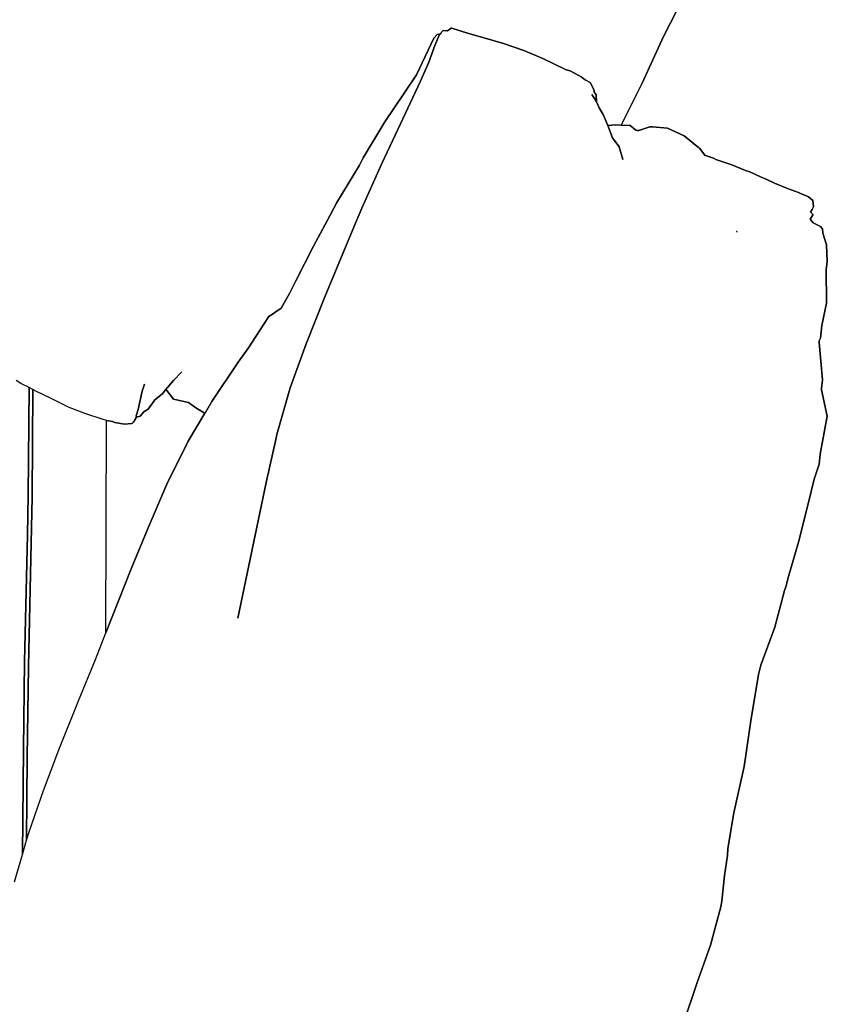
# Model space of a CAD drawing. Units: inches. Extents: x -30.4 to 30.5, y -15.6 to 34.
# Drawn here: x -17.6 to -7.8, y -3.3 to 8.6 of the extents above; entities that cross this region are included whole.
import ezdxf

# ---------------------------------------------------------------- set-up
doc = ezdxf.new("R2010")
doc.units = ezdxf.units.IN

# ---------------------------------------------------------------- blocks, each defined once
blk = doc.blocks.new('A$C0fe4b708')
at = {"color": 7}
for p, q in [((40.294, 23.959, 2.082), (40.007, 24.525, 2.082)), ((40.007, 24.525, 2.082), (40.294, 23.959, 2.082)), ((42.671, 24, 2.082), (42.483, 23.948, 2.082)), ((42.483, 23.948, 2.082), (42.671, 24, 2.082)), ((42.858, 24.061, 2.082), (42.671, 24, 2.082)), ((42.671, 24, 2.082), (42.858, 24.061, 2.082)), ((42.866, 24.059, 2.082), (42.858, 24.061, 2.082)), ((42.858, 24.061, 2.082), (42.866, 24.059, 2.082)), ((42.91, 24.03, 2.082), (42.866, 24.059, 2.082)), ((42.866, 24.059, 2.082), (42.91, 24.03, 2.082)), ((42.963, 24.032, 2.082), (42.91, 24.03, 2.082)), ((42.91, 24.03, 2.082), (42.963, 24.032, 2.082)), ((42.986, 24.011, 2.082), (42.963, 24.032, 2.082)), ((42.963, 24.032, 2.082), (42.986, 24.011, 2.082)), ((42.992, 23.998, 2.082), (42.986, 24.011, 2.082)), ((42.986, 24.011, 2.082), (42.992, 23.998, 2.082)), ((43.007, 23.984, 2.082), (42.992, 23.998, 2.082)), ((42.992, 23.998, 2.082), (43.007, 23.984, 2.082)), ((40.554, 23.395, 2.082), (40.294, 23.959, 2.082)), ((40.294, 23.959, 2.082), (40.554, 23.395, 2.082)), ((42.233, 23.873, 2.082), (41.986, 23.789, 2.082)), ((41.986, 23.789, 2.082), (42.233, 23.873, 2.082)), ((42.483, 23.948, 2.082), (42.233, 23.873, 2.082)), ((42.233, 23.873, 2.082), (42.483, 23.948, 2.082)), ((43.02, 23.99, 2.082), (43.007, 23.984, 2.082)), ((43.007, 23.984, 2.082), (43.02, 23.99, 2.082)), ((43.007, 23.984, 2.082), (43.064, 23.852, 2.082)), ((43.064, 23.852, 2.082), (43.007, 23.984, 2.082)), ((43.036, 23.982, 2.082), (43.02, 23.99, 2.082)), ((43.02, 23.99, 2.082), (43.036, 23.982, 2.082)), ((43.076, 23.938, 2.082), (43.036, 23.982, 2.082)), ((43.036, 23.982, 2.082), (43.076, 23.938, 2.082)), ((43.288, 23.497, 2.082), (43.076, 23.938, 2.082)), ((43.076, 23.938, 2.082), (43.288, 23.497, 2.082)), ((41.986, 23.789, 2.082), (41.755, 23.694, 2.082)), ((41.755, 23.694, 2.082), (41.986, 23.789, 2.082)), ((43.064, 23.852, 2.082), (43.137, 23.65, 2.082)), ((43.137, 23.65, 2.082), (43.064, 23.852, 2.082)), ((41.755, 23.694, 2.082), (41.481, 23.56, 2.082)), ((41.481, 23.56, 2.082), (41.755, 23.694, 2.082)), ((43.137, 23.65, 2.082), (43.244, 23.409, 2.082)), ((43.244, 23.409, 2.082), (43.137, 23.65, 2.082)), ((41.418, 23.541, 2.082), (41.294, 23.472, 2.082)), ((41.294, 23.472, 2.082), (41.418, 23.541, 2.082)), ((41.481, 23.56, 2.082), (41.418, 23.541, 2.082)), ((41.418, 23.541, 2.082), (41.481, 23.56, 2.082)), ((40.806, 22.885, 2.082), (40.554, 23.395, 2.082)), ((40.554, 23.395, 2.082), (40.806, 22.885, 2.082)), ((41.183, 23.403, 2.082), (41.139, 23.319, 2.082)), ((41.139, 23.319, 2.082), (41.183, 23.403, 2.082)), ((41.246, 23.434, 2.082), (41.183, 23.403, 2.082)), ((41.183, 23.403, 2.082), (41.246, 23.434, 2.082)), ((41.294, 23.472, 2.082), (41.246, 23.434, 2.082)), ((41.246, 23.434, 2.082), (41.294, 23.472, 2.082)), ((43.244, 23.409, 2.082), (43.481, 22.9, 2.082)), ((43.481, 22.9, 2.082), (43.244, 23.409, 2.082)), ((43.435, 23.273, 2.082), (43.288, 23.497, 2.082)), ((43.288, 23.497, 2.082), (43.435, 23.273, 2.082)), ((41.131, 23.281, 2.082), (41.11, 23.254, 2.082)), ((41.11, 23.254, 2.082), (41.131, 23.281, 2.082)), ((41.139, 23.319, 2.082), (41.131, 23.281, 2.082)), ((41.131, 23.281, 2.082), (41.139, 23.319, 2.082)), ((41.131, 23.281, 2.082), (41.135, 23.284, 2.082)), ((41.135, 23.284, 2.082), (41.131, 23.281, 2.082)), ((41.135, 23.284, 2.082), (41.137, 23.29, 2.082)), ((41.137, 23.29, 2.082), (41.135, 23.284, 2.082)), ((41.105, 23.166, 2.082), (41.074, 23.095, 2.082)), ((41.074, 23.095, 2.082), (41.105, 23.166, 2.082)), ((41.11, 23.254, 2.082), (41.105, 23.166, 2.082)), ((41.105, 23.166, 2.082), (41.11, 23.254, 2.082)), ((41.105, 23.166, 2.082), (41.11, 23.168, 2.082)), ((41.11, 23.168, 2.082), (41.105, 23.166, 2.082)), ((41.11, 23.168, 2.082), (41.112, 23.177, 2.082)), ((41.112, 23.177, 2.082), (41.11, 23.168, 2.082)), ((41.112, 23.177, 2.082), (41.147, 23.231, 2.082)), ((41.147, 23.231, 2.082), (41.112, 23.177, 2.082)), ((41.147, 23.231, 2.082), (41.154, 23.246, 2.082)), ((41.154, 23.246, 2.082), (41.147, 23.231, 2.082)), ((41.154, 23.246, 2.082), (41.164, 23.256, 2.082)), ((41.164, 23.256, 2.082), (41.154, 23.246, 2.082)), ((43.672, 22.927, 2.082), (43.435, 23.273, 2.082)), ((43.435, 23.273, 2.082), (43.672, 22.927, 2.082)), ((41.074, 23.095, 2.082), (41.024, 23.013, 2.082)), ((41.024, 23.013, 2.082), (41.074, 23.095, 2.082)), ((41.024, 23.013, 2.082), (40.971, 22.881, 2.082)), ((40.971, 22.881, 2.082), (41.024, 23.013, 2.082)), ((43.934, 22.487, 2.082), (43.672, 22.927, 2.082)), ((43.672, 22.927, 2.082), (43.934, 22.487, 2.082)), ((40.045, 22.755, 2.082), (40.248, 22.85, 2.082)), ((40.248, 22.85, 2.082), (40.045, 22.755, 2.082)), ((40.248, 22.85, 2.082), (40.43, 22.866, 2.082)), ((40.43, 22.866, 2.082), (40.248, 22.85, 2.082)), ((40.43, 22.866, 2.082), (40.46, 22.866, 2.082)), ((40.46, 22.866, 2.082), (40.43, 22.866, 2.082)), ((40.46, 22.866, 2.082), (40.592, 22.822, 2.082)), ((40.592, 22.822, 2.082), (40.46, 22.866, 2.082)), ((40.592, 22.822, 2.082), (40.611, 22.822, 2.082)), ((40.611, 22.822, 2.082), (40.592, 22.822, 2.082)), ((40.611, 22.822, 2.082), (40.632, 22.824, 2.082)), ((40.632, 22.824, 2.082), (40.611, 22.822, 2.082)), ((40.632, 22.824, 2.082), (40.699, 22.879, 2.082)), ((40.699, 22.879, 2.082), (40.632, 22.824, 2.082)), ((40.699, 22.879, 2.082), (40.806, 22.885, 2.082)), ((40.806, 22.885, 2.082), (40.699, 22.879, 2.082)), ((40.871, 22.887, 2.082), (40.806, 22.885, 2.082)), ((40.806, 22.885, 2.082), (40.871, 22.887, 2.082)), ((40.971, 22.881, 2.082), (40.871, 22.887, 2.082)), ((40.871, 22.887, 2.082), (40.971, 22.881, 2.082)), ((40.971, 22.881, 2.082), (40.913, 22.732, 2.082)), ((40.913, 22.732, 2.082), (40.971, 22.881, 2.082)), ((43.481, 22.9, 2.082), (43.709, 22.422, 2.082)), ((43.709, 22.422, 2.082), (43.481, 22.9, 2.082)), ((39.873, 22.615, 2.082), (40.045, 22.755, 2.082)), ((40.045, 22.755, 2.082), (39.873, 22.615, 2.082)), ((40.913, 22.732, 2.082), (40.831, 22.623, 2.082)), ((40.831, 22.623, 2.082), (40.913, 22.732, 2.082)), ((39.797, 22.525, 2.082), (39.854, 22.6, 2.082)), ((39.854, 22.6, 2.082), (39.797, 22.525, 2.082)), ((39.854, 22.6, 2.082), (39.869, 22.615, 2.082)), ((39.869, 22.615, 2.082), (39.854, 22.6, 2.082)), ((39.869, 22.615, 2.082), (39.873, 22.615, 2.082)), ((39.873, 22.615, 2.082), (39.869, 22.615, 2.082)), ((40.831, 22.623, 2.082), (40.789, 22.47, 2.082)), ((40.789, 22.47, 2.082), (40.831, 22.623, 2.082)), ((39.466, 22.403, 2.082), (39.661, 22.468, 2.082)), ((39.661, 22.468, 2.082), (39.466, 22.403, 2.082)), ((39.661, 22.468, 2.082), (39.69, 22.483, 2.082)), ((39.69, 22.483, 2.082), (39.661, 22.468, 2.082)), ((39.69, 22.483, 2.082), (39.797, 22.52, 2.082)), ((39.797, 22.52, 2.082), (39.69, 22.483, 2.082)), ((39.797, 22.52, 2.082), (39.797, 22.525, 2.082)), ((39.797, 22.525, 2.082), (39.797, 22.52, 2.082)), ((43.978, 22.401, 2.082), (43.934, 22.487, 2.082)), ((43.934, 22.487, 2.082), (43.978, 22.401, 2.082)), ((39.248, 22.319, 2.082), (39.3, 22.336, 2.082)), ((39.3, 22.336, 2.082), (39.248, 22.319, 2.082)), ((39.3, 22.336, 2.082), (39.466, 22.403, 2.082)), ((39.466, 22.403, 2.082), (39.3, 22.336, 2.082)), ((43.709, 22.422, 2.082), (43.95, 21.879, 2.082)), ((43.95, 21.879, 2.082), (43.709, 22.422, 2.082)), ((44.254, 21.948, 2.082), (43.978, 22.401, 2.082)), ((43.978, 22.401, 2.082), (44.254, 21.948, 2.082)), ((38.952, 22.183, 2.082), (39.043, 22.227, 2.082)), ((39.043, 22.227, 2.082), (38.952, 22.183, 2.082)), ((39.043, 22.227, 2.082), (39.122, 22.258, 2.082)), ((39.122, 22.258, 2.082), (39.043, 22.227, 2.082)), ((39.122, 22.258, 2.082), (39.248, 22.319, 2.082)), ((39.248, 22.319, 2.082), (39.122, 22.258, 2.082)), ((38.661, 22.07, 2.082), (38.791, 22.116, 2.082)), ((38.791, 22.116, 2.082), (38.661, 22.07, 2.082)), ((38.791, 22.116, 2.082), (38.952, 22.183, 2.082)), ((38.952, 22.183, 2.082), (38.791, 22.116, 2.082)), ((38.476, 21.894, 2.082), (38.485, 21.971, 2.082)), ((38.485, 21.971, 2.082), (38.476, 21.894, 2.082)), ((38.485, 21.971, 2.082), (38.539, 22.017, 2.082)), ((38.539, 22.017, 2.082), (38.485, 21.971, 2.082)), ((38.539, 22.017, 2.082), (38.642, 22.059, 2.082)), ((38.642, 22.059, 2.082), (38.539, 22.017, 2.082)), ((38.642, 22.059, 2.082), (38.661, 22.07, 2.082)), ((38.661, 22.07, 2.082), (38.642, 22.059, 2.082)), ((38.493, 21.862, 2.082), (38.476, 21.894, 2.082)), ((38.476, 21.894, 2.082), (38.493, 21.862, 2.082)), ((38.516, 21.831, 2.082), (38.493, 21.862, 2.082)), ((38.493, 21.862, 2.082), (38.516, 21.831, 2.082)), ((43.95, 21.879, 2.082), (44.059, 21.621, 2.082)), ((44.059, 21.621, 2.082), (43.95, 21.879, 2.082)), ((44.365, 21.732, 2.082), (44.254, 21.948, 2.082)), ((44.254, 21.948, 2.082), (44.365, 21.732, 2.082)), ((38.518, 21.747, 2.082), (38.481, 21.801, 2.082)), ((38.481, 21.801, 2.082), (38.485, 21.801, 2.082)), ((38.485, 21.801, 2.082), (38.481, 21.801, 2.082)), ((38.481, 21.801, 2.082), (38.518, 21.747, 2.082)), ((38.481, 21.701, 2.082), (38.518, 21.747, 2.082)), ((38.518, 21.747, 2.082), (38.481, 21.701, 2.082)), ((38.485, 21.801, 2.082), (38.516, 21.831, 2.082)), ((38.516, 21.831, 2.082), (38.485, 21.801, 2.082)), ((44.537, 21.418, 2.082), (44.365, 21.732, 2.082)), ((44.365, 21.732, 2.082), (44.537, 21.418, 2.082)), ((38.365, 21.575, 2.082), (38.37, 21.634, 2.082)), ((38.37, 21.634, 2.082), (38.365, 21.575, 2.082)), ((38.37, 21.634, 2.082), (38.374, 21.634, 2.082)), ((38.374, 21.634, 2.082), (38.37, 21.634, 2.082)), ((38.374, 21.634, 2.082), (38.395, 21.655, 2.082)), ((38.395, 21.655, 2.082), (38.374, 21.634, 2.082)), ((38.395, 21.655, 2.082), (38.481, 21.701, 2.082)), ((38.481, 21.701, 2.082), (38.395, 21.655, 2.082)), ((44.059, 21.621, 2.082), (44.399, 20.803, 2.082)), ((44.399, 20.803, 2.082), (44.059, 21.621, 2.082)), ((38.321, 21.434, 2.082), (38.365, 21.575, 2.082)), ((38.365, 21.575, 2.082), (38.321, 21.434, 2.082)), ((39.409, 21.596, 2.082), (39.401, 21.592, 2.082)), ((39.401, 21.592, 2.082), (39.405, 21.592, 2.082)), ((39.405, 21.592, 2.082), (39.407, 21.594, 2.082)), ((39.407, 21.594, 2.082), (39.409, 21.594, 2.082)), ((39.409, 21.594, 2.082), (39.409, 21.596, 2.082)), ((38.311, 21.231, 2.082), (38.321, 21.434, 2.082)), ((38.321, 21.434, 2.082), (38.311, 21.231, 2.082)), ((44.751, 20.998, 2.082), (44.537, 21.418, 2.082)), ((44.537, 21.418, 2.082), (44.751, 20.998, 2.082)), ((38.323, 21.135, 2.082), (38.311, 21.231, 2.082)), ((38.311, 21.231, 2.082), (38.323, 21.135, 2.082)), ((38.319, 20.728, 2.082), (38.323, 21.135, 2.082)), ((38.323, 21.135, 2.082), (38.319, 20.728, 2.082)), ((44.82, 20.852, 2.082), (44.751, 20.998, 2.082)), ((44.751, 20.998, 2.082), (44.82, 20.852, 2.082)), ((44.399, 20.803, 2.082), (44.625, 20.233, 2.082)), ((44.625, 20.233, 2.082), (44.399, 20.803, 2.082)), ((44.843, 20.816, 2.082), (44.82, 20.852, 2.082)), ((44.82, 20.852, 2.082), (44.843, 20.816, 2.082)), ((44.925, 20.667, 2.082), (44.843, 20.816, 2.082)), ((44.843, 20.816, 2.082), (44.925, 20.667, 2.082)), ((38.376, 20.455, 2.082), (38.319, 20.728, 2.082)), ((38.319, 20.728, 2.082), (38.376, 20.455, 2.082)), ((45.082, 20.562, 2.082), (44.925, 20.667, 2.082)), ((44.925, 20.667, 2.082), (45.082, 20.562, 2.082)), ((45.093, 20.541, 2.082), (45.082, 20.562, 2.082)), ((45.082, 20.562, 2.082), (45.093, 20.541, 2.082)), ((45.321, 20.187, 2.082), (45.093, 20.541, 2.082)), ((45.093, 20.541, 2.082), (45.321, 20.187, 2.082)), ((38.395, 20.304, 2.082), (38.376, 20.455, 2.082)), ((38.376, 20.455, 2.082), (38.395, 20.304, 2.082)), ((38.409, 20.269, 2.082), (38.395, 20.304, 2.082)), ((38.395, 20.304, 2.082), (38.409, 20.269, 2.082)), ((38.367, 19.797, 2.082), (38.409, 20.25, 2.082)), ((38.409, 20.25, 2.082), (38.367, 19.797, 2.082)), ((38.409, 20.25, 2.082), (38.409, 20.269, 2.082)), ((38.409, 20.269, 2.082), (38.409, 20.25, 2.082)), ((44.625, 20.233, 2.082), (44.818, 19.699, 2.082)), ((44.818, 19.699, 2.082), (44.625, 20.233, 2.082)), ((45.447, 20.013, 2.082), (45.321, 20.187, 2.082)), ((45.321, 20.187, 2.082), (45.447, 20.013, 2.082)), ((45.766, 19.535, 2.082), (45.447, 20.013, 2.082)), ((45.447, 20.013, 2.082), (45.766, 19.535, 2.082)), ((46.233, 19.789, 2.082), (46.131, 19.893, 2.082)), ((46.131, 19.893, 2.082), (46.233, 19.789, 2.082)), ((38.382, 19.694, 2.082), (38.367, 19.797, 2.082)), ((38.367, 19.797, 2.082), (38.382, 19.694, 2.082)), ((38.382, 19.675, 2.082), (38.382, 19.694, 2.082)), ((38.382, 19.694, 2.082), (38.382, 19.675, 2.082)), ((44.818, 19.699, 2.082), (44.978, 19.137, 2.082)), ((44.978, 19.137, 2.082), (44.818, 19.699, 2.082)), ((46.326, 19.675, 2.082), (46.233, 19.789, 2.082)), ((46.233, 19.789, 2.082), (46.326, 19.675, 2.082)), ((46.609, 19.659, 2.082), (46.581, 19.745, 2.082)), ((46.581, 19.745, 2.082), (46.609, 19.659, 2.082)), ((47.934, 19.68, 2.082), (47.98, 19.703, 2.082)), ((47.934, 19.68, 2.082), (47.98, 19.703, 2.082)), ((47.98, 19.703, 2.082), (48.08, 19.755, 2.082)), ((47.98, 19.703, 2.082), (48.08, 19.755, 2.082)), ((47.99, 18.401, 2.082), (47.98, 19.703, 2.082)), ((47.98, 19.703, 2.082), (47.99, 18.401, 2.082)), ((48.08, 19.755, 2.082), (48.135, 19.791, 2.082)), ((48.08, 19.755, 2.082), (48.135, 19.791, 2.082)), ((38.311, 19.359, 2.082), (38.382, 19.675, 2.082)), ((38.382, 19.675, 2.082), (38.311, 19.359, 2.082)), ((46.233, 19.562, 2.082), (46.311, 19.669, 2.082)), ((46.311, 19.669, 2.082), (46.233, 19.562, 2.082)), ((46.311, 19.669, 2.082), (46.315, 19.673, 2.082)), ((46.315, 19.673, 2.082), (46.311, 19.669, 2.082)), ((46.315, 19.673, 2.082), (46.326, 19.675, 2.082)), ((46.326, 19.675, 2.082), (46.315, 19.673, 2.082)), ((46.326, 19.675, 2.082), (46.368, 19.625, 2.082)), ((46.368, 19.625, 2.082), (46.326, 19.675, 2.082)), ((46.368, 19.625, 2.082), (46.372, 19.625, 2.082)), ((46.372, 19.625, 2.082), (46.368, 19.625, 2.082)), ((46.372, 19.625, 2.082), (46.466, 19.548, 2.082)), ((46.466, 19.548, 2.082), (46.372, 19.625, 2.082)), ((46.659, 19.439, 2.082), (46.609, 19.659, 2.082)), ((46.609, 19.659, 2.082), (46.659, 19.439, 2.082)), ((47.495, 19.464, 2.082), (47.73, 19.581, 2.082)), ((47.495, 19.464, 2.082), (47.73, 19.581, 2.082)), ((47.73, 19.581, 2.082), (47.892, 19.657, 2.082)), ((47.73, 19.581, 2.082), (47.892, 19.657, 2.082)), ((47.892, 19.657, 2.082), (47.934, 19.68, 2.082)), ((47.892, 19.657, 2.082), (47.934, 19.68, 2.082)), ((47.934, 19.68, 2.082), (47.944, 18.378, 2.082)), ((47.944, 18.378, 2.082), (47.934, 19.68, 2.082)), ((45.843, 19.401, 2.082), (45.766, 19.535, 2.082)), ((45.766, 19.535, 2.082), (45.843, 19.401, 2.082)), ((45.858, 19.397, 2.082), (45.961, 19.457, 2.082)), ((45.961, 19.457, 2.082), (45.858, 19.397, 2.082)), ((45.961, 19.457, 2.082), (46.049, 19.522, 2.082)), ((46.049, 19.522, 2.082), (45.961, 19.457, 2.082)), ((46.049, 19.522, 2.082), (46.233, 19.562, 2.082)), ((46.233, 19.562, 2.082), (46.049, 19.522, 2.082)), ((46.466, 19.548, 2.082), (46.466, 19.543, 2.082)), ((46.466, 19.543, 2.082), (46.466, 19.548, 2.082)), ((46.466, 19.543, 2.082), (46.537, 19.441, 2.082)), ((46.537, 19.441, 2.082), (46.466, 19.543, 2.082)), ((47.292, 19.386, 2.082), (47.495, 19.464, 2.082)), ((47.292, 19.386, 2.082), (47.495, 19.464, 2.082)), ((38.397, 18.896, 2.082), (38.311, 19.359, 2.082)), ((38.311, 19.359, 2.082), (38.397, 18.896, 2.082)), ((45.85, 19.395, 2.082), (45.843, 19.401, 2.082)), ((45.843, 19.401, 2.082), (45.85, 19.395, 2.082)), ((45.85, 19.395, 2.082), (45.858, 19.397, 2.082)), ((45.858, 19.397, 2.082), (45.85, 19.395, 2.082)), ((46.053, 19.053, 2.082), (45.85, 19.395, 2.082)), ((45.85, 19.395, 2.082), (46.053, 19.053, 2.082)), ((46.537, 19.441, 2.082), (46.592, 19.409, 2.082)), ((46.592, 19.409, 2.082), (46.537, 19.441, 2.082)), ((46.592, 19.409, 2.082), (46.634, 19.359, 2.082)), ((46.634, 19.359, 2.082), (46.592, 19.409, 2.082)), ((46.634, 19.359, 2.082), (46.659, 19.351, 2.082)), ((46.659, 19.351, 2.082), (46.634, 19.359, 2.082)), ((46.684, 19.361, 2.082), (46.659, 19.439, 2.082)), ((46.659, 19.439, 2.082), (46.684, 19.361, 2.082)), ((46.659, 19.351, 2.082), (46.674, 19.353, 2.082)), ((46.674, 19.353, 2.082), (46.659, 19.351, 2.082)), ((46.674, 19.353, 2.082), (46.684, 19.355, 2.082)), ((46.684, 19.355, 2.082), (46.674, 19.353, 2.082)), ((46.674, 19.353, 2.082), (46.705, 19.306, 2.082)), ((46.705, 19.306, 2.082), (46.674, 19.353, 2.082)), ((46.684, 19.355, 2.082), (46.684, 19.361, 2.082)), ((46.684, 19.361, 2.082), (46.684, 19.355, 2.082)), ((47.095, 19.319, 2.082), (47.292, 19.386, 2.082)), ((47.095, 19.319, 2.082), (47.292, 19.386, 2.082)), ((46.705, 19.306, 2.082), (46.707, 19.294, 2.082)), ((46.707, 19.294, 2.082), (46.705, 19.306, 2.082)), ((46.707, 19.294, 2.082), (46.718, 19.283, 2.082)), ((46.718, 19.283, 2.082), (46.707, 19.294, 2.082)), ((46.718, 19.283, 2.082), (46.718, 19.279, 2.082)), ((46.718, 19.279, 2.082), (46.718, 19.283, 2.082)), ((46.718, 19.279, 2.082), (46.726, 19.271, 2.082)), ((46.726, 19.271, 2.082), (46.718, 19.279, 2.082)), ((46.726, 19.271, 2.082), (46.737, 19.269, 2.082)), ((46.737, 19.269, 2.082), (46.726, 19.271, 2.082)), ((46.737, 19.269, 2.082), (46.823, 19.26, 2.082)), ((46.823, 19.26, 2.082), (46.737, 19.269, 2.082)), ((46.823, 19.26, 2.082), (46.942, 19.279, 2.082)), ((46.942, 19.279, 2.082), (46.823, 19.26, 2.082)), ((46.942, 19.279, 2.082), (46.969, 19.292, 2.082)), ((46.969, 19.292, 2.082), (46.942, 19.279, 2.082)), ((46.969, 19.292, 2.082), (47.041, 19.306, 2.082)), ((47.041, 19.306, 2.082), (46.969, 19.292, 2.082)), ((47.041, 19.306, 2.082), (47.095, 19.319, 2.082)), ((47.041, 19.306, 2.082), (47.095, 19.319, 2.082)), ((47.049, 16.732, 2.082), (47.041, 19.306, 2.082)), ((47.049, 16.732, 2.082), (47.041, 19.306, 2.082)), ((44.978, 19.137, 2.082), (44.992, 19.074, 2.082)), ((44.992, 19.074, 2.082), (44.978, 19.137, 2.082)), ((44.992, 19.074, 2.082), (45.11, 18.552, 2.082)), ((45.11, 18.552, 2.082), (44.992, 19.074, 2.082)), ((46.311, 18.533, 2.082), (46.053, 19.053, 2.082)), ((46.053, 19.053, 2.082), (46.311, 18.533, 2.082)), ((38.409, 18.774, 2.082), (38.397, 18.896, 2.082)), ((38.397, 18.896, 2.082), (38.409, 18.774, 2.082)), ((38.468, 18.594, 2.082), (38.409, 18.774, 2.082)), ((38.409, 18.774, 2.082), (38.468, 18.594, 2.082)), ((38.541, 18.294, 2.082), (38.468, 18.594, 2.082)), ((38.468, 18.594, 2.082), (38.541, 18.294, 2.082)), ((45.11, 18.552, 2.082), (45.451, 16.91, 2.082)), ((45.451, 16.91, 2.082), (45.11, 18.552, 2.082)), ((46.539, 18.005, 2.082), (46.311, 18.533, 2.082)), ((46.311, 18.533, 2.082), (46.539, 18.005, 2.082)), ((47.999, 17.919, 2.082), (47.99, 18.401, 2.082)), ((47.99, 18.401, 2.082), (47.999, 17.919, 2.082)), ((38.661, 17.831, 2.082), (38.541, 18.294, 2.082)), ((38.541, 18.294, 2.082), (38.661, 17.831, 2.082)), ((47.944, 18.378, 2.082), (47.988, 16.321, 2.082)), ((47.988, 16.321, 2.082), (47.944, 18.378, 2.082)), ((46.745, 17.506, 2.082), (46.539, 18.005, 2.082)), ((46.539, 18.005, 2.082), (46.745, 17.506, 2.082)), ((48.034, 16.38, 2.082), (47.999, 17.919, 2.082)), ((47.999, 17.919, 2.082), (48.034, 16.38, 2.082)), ((38.78, 17.415, 2.082), (38.661, 17.831, 2.082)), ((38.661, 17.831, 2.082), (38.78, 17.415, 2.082)), ((47.049, 16.732, 2.082), (46.745, 17.506, 2.082)), ((46.745, 17.506, 2.082), (47.049, 16.732, 2.082)), ((38.812, 17.29, 2.082), (38.78, 17.415, 2.082)), ((38.78, 17.415, 2.082), (38.812, 17.29, 2.082)), ((38.829, 17.244, 2.082), (38.812, 17.29, 2.082)), ((38.812, 17.29, 2.082), (38.829, 17.244, 2.082)), ((38.948, 16.799, 2.082), (38.829, 17.244, 2.082)), ((38.829, 17.244, 2.082), (38.948, 16.799, 2.082)), ((39.116, 16.338, 2.082), (38.948, 16.799, 2.082)), ((38.948, 16.799, 2.082), (39.116, 16.338, 2.082)), ((47.175, 16.409, 2.082), (47.049, 16.732, 2.082)), ((47.175, 16.409, 2.082), (47.049, 16.732, 2.082)), ((47.382, 15.906, 2.082), (47.175, 16.409, 2.082)), ((47.382, 15.906, 2.082), (47.175, 16.409, 2.082)), ((48.049, 15.321, 2.082), (48.034, 16.38, 2.082)), ((48.034, 16.38, 2.082), (48.049, 15.321, 2.082)), ((39.145, 16.227, 2.082), (39.116, 16.338, 2.082)), ((39.116, 16.338, 2.082), (39.145, 16.227, 2.082)), ((47.988, 16.321, 2.082), (48.003, 15.22, 2.082)), ((48.003, 15.22, 2.082), (47.988, 16.321, 2.082)), ((39.237, 15.663, 2.082), (39.145, 16.227, 2.082)), ((39.145, 16.227, 2.082), (39.237, 15.663, 2.082)), ((47.619, 15.311, 2.082), (47.382, 15.906, 2.082)), ((47.619, 15.311, 2.082), (47.382, 15.906, 2.082)), ((39.319, 15.111, 2.082), (39.237, 15.663, 2.082)), ((39.237, 15.663, 2.082), (39.319, 15.111, 2.082)), ((47.806, 14.818, 2.082), (47.619, 15.311, 2.082)), ((47.806, 14.818, 2.082), (47.619, 15.311, 2.082)), ((48.055, 14.468, 2.082), (48.049, 15.321, 2.082)), ((48.049, 15.321, 2.082), (48.055, 14.468, 2.082)), ((48.003, 15.22, 2.082), (48.011, 14.216, 2.082)), ((48.011, 14.216, 2.082), (48.003, 15.22, 2.082)), ((39.443, 14.547, 2.082), (39.319, 15.111, 2.082)), ((39.319, 15.111, 2.082), (39.443, 14.547, 2.082)), ((47.98, 14.317, 2.082), (47.806, 14.818, 2.082)), ((47.98, 14.317, 2.082), (47.806, 14.818, 2.082)), ((39.514, 14.118, 2.082), (39.443, 14.547, 2.082)), ((39.443, 14.547, 2.082), (39.514, 14.118, 2.082)), ((48.062, 14.044, 2.082), (48.055, 14.468, 2.082)), ((48.055, 14.468, 2.082), (48.062, 14.044, 2.082)), ((48.011, 14.216, 2.082), (47.98, 14.317, 2.082)), ((48.011, 14.216, 2.082), (47.98, 14.317, 2.082)), ((48.062, 14.044, 2.082), (48.011, 14.216, 2.082)), ((48.062, 14.044, 2.082), (48.011, 14.216, 2.082)), ((39.521, 14.032, 2.082), (39.514, 14.118, 2.082)), ((39.514, 14.118, 2.082), (39.521, 14.032, 2.082)), ((39.556, 13.791, 2.082), (39.521, 14.032, 2.082)), ((39.521, 14.032, 2.082), (39.556, 13.791, 2.082)), ((48.158, 13.713, 2.082), (48.062, 14.044, 2.082)), ((48.158, 13.713, 2.082), (48.062, 14.044, 2.082)), ((39.588, 13.476, 2.082), (39.556, 13.791, 2.082)), ((39.556, 13.791, 2.082), (39.588, 13.476, 2.082)), ((39.602, 13.411, 2.082), (39.588, 13.476, 2.082)), ((39.588, 13.476, 2.082), (39.602, 13.411, 2.082)), ((39.724, 12.946, 2.082), (39.602, 13.411, 2.082)), ((39.602, 13.411, 2.082), (39.724, 12.946, 2.082)), ((39.887, 12.493, 2.082), (39.724, 12.946, 2.082)), ((39.724, 12.946, 2.082), (39.887, 12.493, 2.082)), ((40.057, 11.986, 2.082), (39.887, 12.493, 2.082)), ((39.887, 12.493, 2.082), (40.057, 11.986, 2.082))]:
    blk.add_line(p, q, dxfattribs=at)

msp = doc.modelspace()

# ---------------------------------------------------------------- block references
at = {"xscale": -1}
msp.add_blockref('A$C0fe4b708', (30.528, -15.565), dxfattribs=at)

doc.saveas('drawing.dxf')
